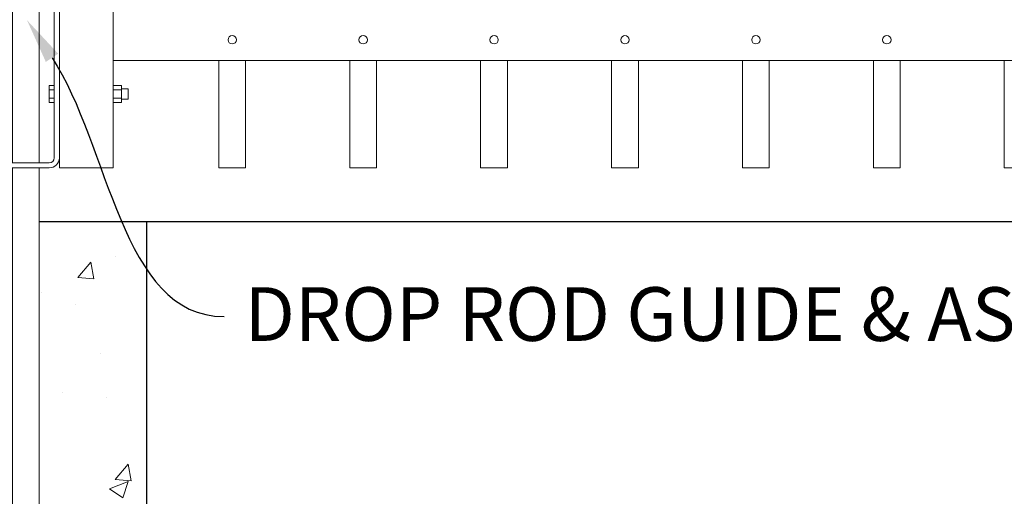
# Model space of a CAD drawing. Extents: x 99 to 5817, y 118 to 810.
# Drawn here: x 5438 to 5474, y 599 to 617 of the extents above; entities that cross this region are included whole.
import ezdxf
from ezdxf import colors
from ezdxf.entities.mleader import LeaderData, LeaderLine
from ezdxf.math import Vec2, Vec3

# ---------------------------------------------------------------- set-up
doc = ezdxf.new("R2010")
doc.units = 0
doc.header["$LTSCALE"] = 10
doc.header["$MEASUREMENT"] = 0
for name, color, linetype, lineweight in [('2', 5, 'CONTINUOUS', 30), ('3', 6, 'CONTINUOUS', 20), ('4', 80, 'CONTINUOUS', 15), ('5', 50, 'CONTINUOUS', 9)]:
    doc.layers.add(name, color=color, linetype=linetype, lineweight=lineweight)
doc.styles.add('ARIAL', font='arial.ttf')
doc.styles.get("Standard").update_dxf_attribs({"font": 'txt.shx', "height": 0.09375})

# ---------------------------------------------------------------- blocks, each defined once
blk = doc.blocks.new('DROP ROD GUIDE')
at = {"layer": '2'}
for p, q in [((1105.862, -267.67), (1105.862, -282.92)), ((1114.862, -267.67), (1114.862, -282.92)), ((1105.862, -282.92), (1114.862, -282.92))]:
    blk.add_line(p, q, dxfattribs=at)
at = {"layer": '5'}
for p, q in [((1109.545, -253.17), (1110.679, -253.17)), ((1110.848, -254.045), (1110.849, -254.044)), ((1109.545, -254.17), (1110.295, -254.17)), ((1109.862, -254.17), (1109.862, -254.67)), ((1110.862, -254.167), (1110.862, -254.67)), ((1109.612, -254.67), (1111.237, -254.67)), ((1109.612, -254.67), (1109.612, -254.857)), ((1109.612, -254.857), (1111.237, -254.857)), ((1109.862, -254.857), (1109.862, -265.482)), ((1110.862, -254.857), (1110.862, -265.482)), ((1111.425, -256.843), (1111.425, -255.045)), ((1111.425, -255.607), (1111.238, -255.607)), ((1111.238, -256.232), (1111.238, -255.607)), ((1111.425, -255.764), (1111.238, -255.764)), ((1111.238, -255.764), (1111.425, -255.764)), ((1113.925, -255.607), (1113.612, -255.607)), ((1113.612, -255.764), (1113.925, -255.764)), ((1113.925, -256.232), (1113.925, -255.607)), ((1114.175, -255.733), (1113.925, -255.733)), ((1114.175, -256.107), (1114.175, -255.733)), ((1111.425, -256.076), (1111.238, -256.076)), ((1111.238, -256.076), (1111.425, -256.076)), ((1111.425, -256.232), (1111.238, -256.232)), ((1113.612, -256.076), (1113.925, -256.076)), ((1113.925, -256.232), (1113.612, -256.232)), ((1114.175, -256.107), (1113.925, -256.107)), ((1111.425, -265.295), (1111.425, -256.843)), ((1111.238, -263.232), (1111.238, -262.607)), ((1111.425, -262.607), (1111.238, -262.607)), ((1111.238, -262.764), (1111.425, -262.764)), ((1111.425, -262.764), (1111.238, -262.764)), ((1113.925, -262.607), (1113.612, -262.607)), ((1113.612, -262.764), (1113.925, -262.764)), ((1113.925, -263.232), (1113.925, -262.607)), ((1114.175, -262.733), (1113.925, -262.733)), ((1114.175, -263.107), (1114.175, -262.733)), ((1111.238, -263.076), (1111.425, -263.076)), ((1111.425, -263.076), (1111.238, -263.076)), ((1111.425, -263.232), (1111.238, -263.232)), ((1113.612, -263.076), (1113.925, -263.076)), ((1113.925, -263.232), (1113.612, -263.232)), ((1114.175, -263.107), (1113.925, -263.107)), ((1109.612, -265.482), (1111.237, -265.482)), ((1109.612, -265.67), (1109.612, -265.482)), ((1109.612, -265.67), (1111.237, -265.67)), ((1109.862, -265.67), (1109.862, -278.92)), ((1110.862, -265.67), (1110.862, -278.92)), ((1109.862, -278.92), (1110.862, -278.92))]:
    blk.add_line(p, q, dxfattribs=at)
blk.add_lwpolyline([(1109.545, -253.17, 0.111998), (1109.383, -253.207, 0.103098), (1109.239, -253.316, 0.092589), (1109.146, -253.475, 0.086319), (1109.112, -253.67, 0.086319), (1109.146, -253.864, 0.092589), (1109.239, -254.023, 0.103098), (1109.383, -254.133, 0.111998), (1109.545, -254.17, 0.111998), (1109.708, -254.133, 0.103098), (1109.852, -254.023, 0.092589), (1109.945, -253.864, 0.086319), (1109.978, -253.67, 0.086319), (1109.945, -253.475, 0.092589), (1109.852, -253.316, 0.103098), (1109.708, -253.207, 0.111998)], format="xyb", close=True, dxfattribs=at)
for points in [[(1110.86, -254.123, 0.091191), (1110.986, -254.023, 0.092589), (1111.079, -253.864, 0.086319), (1111.112, -253.67, 0.086319), (1111.079, -253.475, 0.092589), (1110.986, -253.316, 0.103098), (1110.842, -253.207, 0.111998), (1110.679, -253.17, 0.111998)], [(1110.295, -254.17, 0.111998), (1110.458, -254.133, 0.103098), (1110.602, -254.023, 0.012956), (1110.618, -254.003, 0.086319)], [(1110.862, -254.172, 0.001112), (1110.862, -254.17, 0.058433), (1110.847, -254.037, 0.092589)]]:
    blk.add_lwpolyline(points, format="xyb", dxfattribs=at)
for centre, radius, start, end in [((1110.725, -254.069), 0.126, 11.1248, 148.5818), ((1111.237, -255.045), 0.375, 0, 90), ((1111.237, -255.045), 0.188, 0, 90), ((1111.237, -265.295), 0.188, 270, 0), ((1111.237, -265.295), 0.375, 270, 0)]:
    blk.add_arc(centre, radius, start, end, dxfattribs=at)

msp = doc.modelspace()

# ---------------------------------------------------------------- hatches: boundary and pattern name
at = {"layer": '5'}
h = msp.add_hatch(dxfattribs=at)
h.set_pattern_fill('AR-CONC', color=256)
h.set_pattern_definition([(50, (3029.478, 284.9977), (7.172602, -0.627521), [0.75, -8.25]), (355, (3029.478, 284.998), (-1.387513, 7.521921), [0.6, -6.6]), (100.45144, (3030.0756, 284.9454), (5.785088, 6.8944), [0.637402, -7.011421]), (46.1842, (3029.478, 286.998), (10.672413, -1.655193), [1.125, -12.375]), (96.63564, (3030.367, 286.86), (9.34662, 9.741186), [0.956103, -10.51714]), (351.18416, (3029.478, 286.998), (9.34662, 9.741186), [0.9, -9.9]), (21, (3030.478, 286.4977), (5.96907, -4.026189), [0.75, -8.25]), (326, (3030.478, 286.498), (2.433153, 7.2515), [0.6, -6.6]), (71.45144, (3030.975, 286.162), (8.402224, 3.225312), [0.637402, -7.011421]), (37.5, (3029.4779, 284.9977), (0.1215986, 3.3289385), [0, -6.52, 0, -6.7, 0, -6.625]), (7.5, (3029.478, 284.9977), (2.6306954, 3.944117), [0, -3.82, 0, -6.37, 0, -2.525]), (327.5, (3027.2479, 284.9977), (5.3382244, -0.2255487), [0, -2.5, 0, -7.8, 0, -10.35]), (317.5, (3026.248, 284.9977), (5.831862, 1.00105), [0, -3.25, 0, -5.18, 0, -7.35])])
edge = h.paths.add_edge_path()
edge.add_spline(control_points=[(5442.55525, 607.16435), (5442.17872, 607.70427), (5441.85545, 608.34324), (5441.55933, 609.03267)], knot_values=[5.98973235, 5.98973235, 5.98973235, 5.98973235, 7.99048876, 7.99048876, 7.99048876, 7.99048876], degree=3, periodic=0)
edge.add_line((5441.55933, 609.03267), (5438.55525, 609.03267))
edge.add_line((5438.55525, 609.03267), (5438.55525, 597.78267))
edge.add_line((5438.55525, 597.78267), (5437.55525, 597.78267))
edge.add_line((5437.55525, 597.78267), (5437.55525, 609.03267))
edge.add_line((5437.55525, 609.03267), (5433.55525, 609.03267))
edge.add_line((5433.55525, 609.03267), (5433.55525, 593.78267))
edge.add_line((5433.55525, 593.78267), (5442.55525, 593.78267))
edge.add_line((5442.55525, 593.78267), (5442.55525, 607.16435))
edge = h.paths.add_edge_path(flags=17)
edge.add_line((5442.55525, 609.03267), (5441.55933, 609.03267))
edge.add_spline(control_points=[(5441.55933, 609.03267), (5441.85545, 608.34324), (5442.17872, 607.70427), (5442.55525, 607.16435)], knot_values=[5.98973235, 5.98973235, 5.98973235, 5.98973235, 7.99048876, 7.99048876, 7.99048876, 7.99048876], degree=3, periodic=0)
edge.add_line((5442.55525, 607.16435), (5442.55525, 609.03267))

# ---------------------------------------------------------------- linework, layer by layer
at = {"layer": '2'}
msp.add_line((5438.55525, 609.03267), (5497.55525, 609.03267), dxfattribs=at)
at = {"layer": '3'}
for p, q in [((5441.30525, 611.03267), (5441.30525, 681.53267)), ((5439.30525, 611.03267), (5439.30525, 641.99156)), ((5494.05525, 615.03267), (5441.30525, 615.03267)), ((5494.05525, 615.03267), (5441.30525, 615.03267)), ((5494.05525, 615.03267), (5441.30525, 615.03267)), ((5441.30525, 611.03267), (5439.30525, 611.03267))]:
    msp.add_line(p, q, dxfattribs=at)
at = {"layer": '4'}
for p, q in [((5445.24275, 615.03267), (5445.24275, 611.03267)), ((5446.24275, 615.03267), (5446.24275, 611.03267)), ((5450.11775, 615.03267), (5450.11775, 611.03267)), ((5451.11775, 615.03267), (5451.11775, 611.03267)), ((5454.99275, 615.03267), (5454.99275, 611.03267)), ((5455.99275, 615.03267), (5455.99275, 611.03267)), ((5459.86775, 615.03267), (5459.86775, 611.03267)), ((5460.86775, 615.03267), (5460.86775, 611.03267)), ((5464.74275, 615.03267), (5464.74275, 611.03267)), ((5465.74275, 615.03267), (5465.74275, 611.03267)), ((5469.61775, 615.03267), (5469.61775, 611.03267)), ((5470.61775, 615.03267), (5470.61775, 611.03267)), ((5474.49275, 615.03267), (5474.49275, 611.03267)), ((5446.24275, 611.03267), (5445.24275, 611.03267)), ((5451.11775, 611.03267), (5450.11775, 611.03267)), ((5455.99275, 611.03267), (5454.99275, 611.03267)), ((5460.86775, 611.03267), (5459.86775, 611.03267)), ((5465.74275, 611.03267), (5464.74275, 611.03267)), ((5470.61775, 611.03267), (5469.61775, 611.03267)), ((5475.49275, 611.03267), (5474.49275, 611.03267))]:
    msp.add_line(p, q, dxfattribs=at)
for centre in [(5445.74275, 615.80177), (5450.61775, 615.80177), (5455.49275, 615.80177), (5460.36775, 615.80177), (5465.24275, 615.80177), (5470.11775, 615.80177)]:
    msp.add_circle(centre, 0.15625, dxfattribs=at)

# ---------------------------------------------------------------- block references
at = {"layer": '2'}
msp.add_blockref('DROP ROD GUIDE', (4327.69292, 876.70242), dxfattribs=at)

# ---------------------------------------------------------------- texts
at = {"layer": '5', "insert": (5446.19908, 606.5856), "char_height": 2, "attachment_point": 1, "style": 'ARIAL'}
msp.add_mtext_dynamic_manual_height_columns('DROP ROD GUIDE & ASSEMBLY', width=45.3561724, gutter_width=0.46875, heights=[17.18067], dxfattribs=at)

# ---------------------------------------------------------------- leaders
at = {"layer": '5'}
ml = msp.add_multileader_mtext('Standard', dxfattribs=at)
ml.set_content('')
ml.set_leader_properties()
ml.build(insert=Vec2(0, 0))
ml.multileader.update_dxf_attribs({"leader_type": 2, "text_right_attachment_type": 6, "dogleg_length": 0.4032, "arrow_head_size": 1.68})
ctx = ml.context
ctx.base_point, ctx.char_height, ctx.arrow_head_size, ctx.landing_gap_size, ctx.plane_origin = Vec3(5445.4389, 605.49185), 0.09375, 1.68, 0.09, Vec3(5445.3957, 605.49185)
ctx.right_attachment = 6
notes = []
notes.append((ctx, [(0, (1, 1, 0), (5445.0357, 605.49185), (1, 0), 0.4032, [(0, [(5438.10201, 616.53028)], 0, [])])]))
ctx.mtext, ml.multileader.dxf.content_type = None, 0
for ctx, leaders in notes:
    for number, flags, end, landing, length, lines in leaders:
        leader = LeaderData()
        leader.index, (leader.has_last_leader_line, leader.has_dogleg_vector, leader.attachment_direction) = number, flags
        leader.last_leader_point, leader.dogleg_vector, leader.dogleg_length = Vec3(end), Vec3(landing), length
        for number, points, colour, breaks in lines:
            line = LeaderLine()
            line.index, line.vertices, line.color, line.breaks = number, Vec3.list(points), colors.encode_raw_color(colour), breaks
            leader.lines.append(line)
        ctx.leaders.append(leader)

doc.saveas('drawing.dxf')
